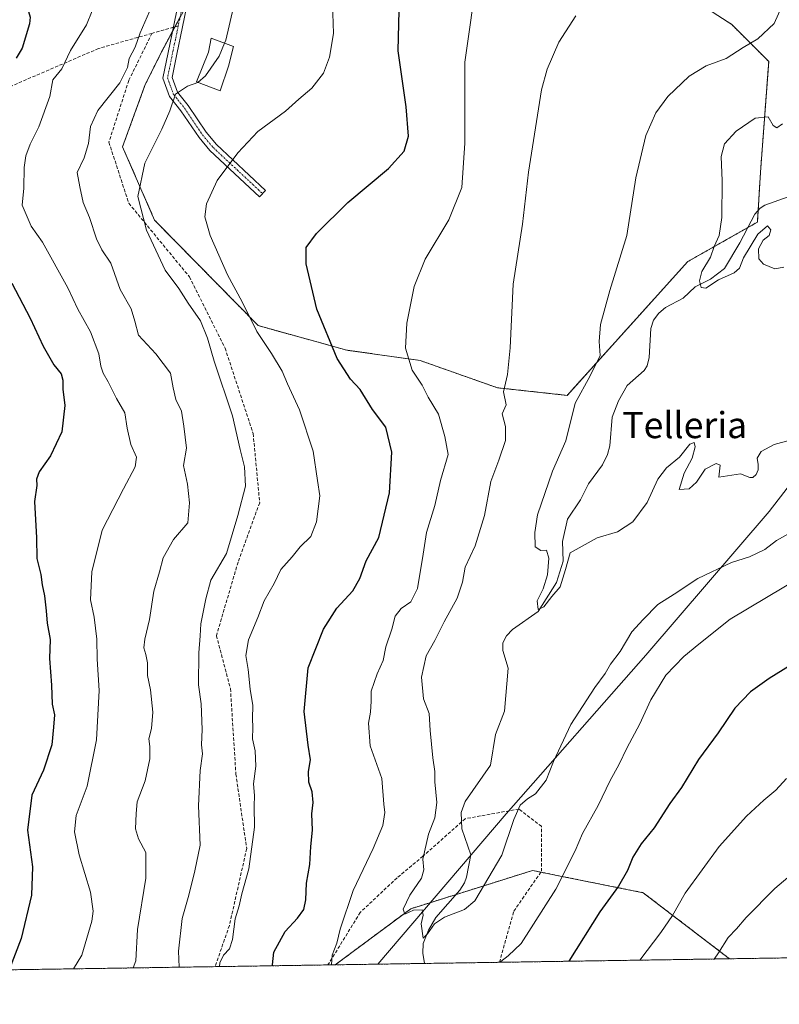
# Model space of a CAD drawing. Units: metres. Extents: x 603652 to 607088, y 4754662 to 4757028.
# Drawn here: x 604378 to 604611, y 4754662 to 4754963 of the extents above; entities that cross this region are included whole.
import ezdxf
from ezdxf.enums import TextEntityAlignment as Align

# ---------------------------------------------------------------- set-up
doc = ezdxf.new("R2010")
doc.units = ezdxf.units.M
doc.header["$MEASUREMENT"] = 0
for name, pattern in [('TRAZO_Y_PUNTO', [1, 0.5, -0.25, 0, -0.25]), ('TRAZOS', [0.75, 0.5, -0.25]), ('TRAZOSX2', [1.5, 1, -0.5])]:
    doc.linetypes.add(name, pattern=pattern)
for name, color, linetype, lineweight in [('Arbolado forestal', 92, 'TRAZOS', 0), ('Arbolado forestal CxS', 92, 'Continuous', 0), ('Camino', 19, 'Continuous', 0), ('Camino Cxs', 19, 'Continuous', 0), ('Camino eje', 39, 'TRAZO_Y_PUNTO', 13), ('Comarca CxS', 133, 'Continuous', 0), ('Comunidad Autónoma CxS', 142, 'Continuous', 0), ('Corriente natural lineal', 142, 'Continuous', 13), ('Curva de nivel maestra', 36, 'Continuous', 30), ('Curva de nivel normal', 36, 'Continuous', 0), ('Edificación', 1, 'Continuous', 13), ('Edificación Cxs', 1, 'Continuous', 13), ('Entidad de ámbito territorial', 19, 'Continuous', 0), ('Entidad de ámbito territorial CxS', 92, 'Continuous', 0), ('Municipio CxS', 142, 'Continuous', 0), ('Prado', 92, 'Continuous', 0), ('Prado CxS', 92, 'Continuous', 0), ('Provincia CxS', 1, 'Continuous', 0), ('Senda', 19, 'TRAZOSX2', 0), ('Texto cartográfico', 19, 'Continuous', 0)]:
    doc.layers.add(name, color=color, linetype=linetype, lineweight=lineweight)
doc.styles.add('Arial', font='txt', dxfattribs={"height": 0.2})

# ---------------------------------------------------------------- blocks, each defined once
blk = doc.blocks.new('*U161')
at = {"layer": 'Arbolado forestal CxS', "color": 92, "linetype": 'Continuous', "lineweight": 0}
blk.add_polyline3d([(605118.92, 4754684.18, 567.34), (604595.32, 4754676.13, 611.11), (604568.89, 4754696.35, 601.99), (604544.02, 4754701.34, 594.67), (604535.06, 4754703.14, 592.55), (604529.01, 4754701.24, 591.61), (604497.86, 4754691.43, 589.86), (604474.76, 4754674.28, 594.82), (604217.85, 4754670.33, 639.18)], dxfattribs=at)
blk.add_polyline3d([(604553.41, 4754989.52, 592.43), (604538.37, 4754990.78, 593.51), (604514.58, 4754988.5, 596.21), (604502.01, 4754985.76, 598.23), (604489.39, 4754986.73, 601.09), (604485.71, 4754987.02, 602.03), (604459.38, 4754983.42, 606.66), (604449.35, 4754970.72, 608.9), (604435.08, 4754978.7, 611.2), (604421.83, 4754953.93, 612.57), (604416.64, 4754943.56, 612.79), (604409.73, 4754924.55, 611.86), (604419.52, 4754902.09, 608.86), (604451.21, 4754869.83, 604.16), (604478.28, 4754862.34, 598.8), (604500.75, 4754859.15, 594.12), (604524.37, 4754850.82, 590.26), (604545.68, 4754848.51, 586.03), (604582.55, 4754889.41, 580.92), (604603.86, 4754901.51, 579.46), (604604.81, 4754916.81, 578.85), (604607.32, 4754950.66, 583.66), (604596.03, 4754961.94, 587.54), (604553.41, 4754989.52, 592.43)], close=True, dxfattribs=at)
blk = doc.blocks.new('*U165')
at = {"layer": 'Curva de nivel normal', "color": 36, "linetype": 'Continuous', "lineweight": 0}
for points in [[(604473.59, 4754674.26, 595), (604473.84, 4754677.26, 595), (604475.2, 4754680.92, 595), (604476.24, 4754685.16, 595), (604480.23, 4754697.02, 595), (604486.39, 4754709.87, 595), (604489.32, 4754716.93, 595), (604489.89, 4754720.93, 595), (604489.64, 4754723.47, 595), (604489.03, 4754731.26, 595), (604485.4, 4754741.29, 595), (604484.89, 4754748.26, 595), (604485.53, 4754751.59, 595), (604485.79, 4754754.93, 595), (604485.74, 4754758.01, 595), (604487.6, 4754763.26, 595), (604489.44, 4754767.34, 595), (604490.22, 4754771.59, 595), (604492.09, 4754776.93, 595), (604493.09, 4754780.93, 595), (604494.95, 4754783.26, 595), (604497.89, 4754785.29, 595), (604499.92, 4754789.44, 595), (604501.66, 4754799.95, 595), (604502.65, 4754806.59, 595), (604505.22, 4754814.8, 595), (604506.99, 4754822.5, 595), (604509.28, 4754830.4, 595), (604508.27, 4754835.93, 595), (604506.32, 4754842.75, 595), (604503.17, 4754847.93, 595), (604501.38, 4754851.67, 595), (604498.31, 4754856.24, 595), (604496.24, 4754862.99, 595), (604496.66, 4754870.59, 595), (604498.94, 4754881.82, 595), (604502.24, 4754890.15, 595), (604509.46, 4754902.2, 595), (604513.5, 4754912.12, 595), (604514.42, 4754925.64, 595), (604514.41, 4754950.48, 595), (604518.28, 4754977.81, 595)], [(604617.79, 4754793.32, 595), (604595.51, 4754780.08, 595), (604585.97, 4754772.35, 595), (604581.32, 4754768.65, 595), (604575.9, 4754762.93, 595), (604571.27, 4754755.34, 595), (604567.85, 4754747.78, 595), (604564.06, 4754740.79, 595), (604561.51, 4754735.5, 595), (604558.79, 4754730.64, 595), (604555.14, 4754723.05, 595), (604550.35, 4754714.5, 595), (604548.12, 4754709.11, 595), (604542.19, 4754697.44, 595), (604531.64, 4754680.79, 595), (604527.64, 4754677.08, 595), (604525.42, 4754675.33, 595), (604525.26, 4754675.06, 595)]]:
    blk.add_polyline3d(points, dxfattribs=at)
blk = doc.blocks.new('*U166')
at = {"layer": 'Curva de nivel normal', "color": 36, "linetype": 'Continuous', "lineweight": 0}
blk.add_polyline3d([(604394.721, 4754673.051, 620), (604397.28, 4754677.19, 620), (604400.36, 4754687.65, 620), (604400.72, 4754690.67, 620), (604399.88, 4754696.52, 620), (604396.44, 4754707.93, 620), (604394.97, 4754714.93, 620), (604395.58, 4754719.93, 620), (604398.9, 4754728.93, 620), (604401.77, 4754743.16, 620), (604402.58, 4754758.2, 620), (604401.91, 4754767.84, 620), (604401.87, 4754773.91, 620), (604401.05, 4754780.67, 620), (604399.92, 4754785.96, 620), (604400.34, 4754794.47, 620), (604403.53, 4754807.31, 620), (604410.01, 4754819.93, 620), (604413.54, 4754826.59, 620), (604413.94, 4754829.59, 620), (604412.29, 4754833.48, 620), (604411.15, 4754838.49, 620), (604410.38, 4754843.15, 620), (604407.91, 4754847.59, 620), (604405.35, 4754852.59, 620), (604403.76, 4754855.25, 620), (604403.06, 4754857.47, 620), (604402.49, 4754861.23, 620), (604399.96, 4754867.91, 620), (604396.08, 4754874.91, 620), (604392.94, 4754881.38, 620), (604385.27, 4754895.36, 620), (604381.73, 4754900.23, 620), (604379.03, 4754906.66, 620), (604379.56, 4754911.9, 620), (604379.64, 4754918.22, 620), (604380.12, 4754921.8, 620), (604381.46, 4754925.34, 620), (604384.12, 4754930.68, 620), (604387.46, 4754939.95, 620), (604388.35, 4754945.06, 620), (604391.16, 4754948.45, 620), (604393.82, 4754954.04, 620), (604398.64, 4754961.84, 620), (604400.39, 4754966.15, 620)], dxfattribs=at)
blk = doc.blocks.new('*U174')
at = {"layer": 'Curva de nivel normal', "color": 36, "linetype": 'Continuous', "lineweight": 0}
for points in [[(604427.02, 4754673.55, 610), (604426.81, 4754678.44, 610), (604427.9, 4754688.46, 610), (604429.94, 4754695.61, 610), (604431.85, 4754703, 610), (604433.43, 4754710.87, 610), (604432.98, 4754722.95, 610), (604433.41, 4754733.73, 610), (604434.12, 4754738.88, 610), (604433.87, 4754741.59, 610), (604434.06, 4754746.26, 610), (604433.74, 4754754.1, 610), (604432.91, 4754759.94, 610), (604433, 4754769.76, 610), (604433.45, 4754774.93, 610), (604433.62, 4754778.59, 610), (604435.23, 4754786.26, 610), (604436.76, 4754791.93, 610), (604441.53, 4754800.14, 610), (604444.96, 4754811.77, 610), (604447.35, 4754820.72, 610), (604447.04, 4754826.6, 610), (604445.68, 4754831.96, 610), (604443.29, 4754842.24, 610), (604437.7, 4754858.99, 610), (604435.74, 4754865.96, 610), (604433.58, 4754871.27, 610), (604429.8, 4754876.75, 610), (604426.94, 4754881.16, 610), (604422.79, 4754886.81, 610), (604417.05, 4754899.01, 610), (604414.42, 4754909.38, 610), (604416.52, 4754919.59, 610), (604421.74, 4754929.93, 610), (604424.15, 4754935.59, 610), (604425.93, 4754940.63, 610), (604429.61, 4754943.09, 610), (604432.76, 4754944.23, 610), (604432.77, 4754944.24, 610)], [(604762.62, 4754678.7, 610), (604760.86, 4754683.53, 610), (604759.58, 4754689.08, 610), (604759.54, 4754692.93, 610), (604759.05, 4754695.93, 610), (604758.86, 4754700.93, 610), (604758.47, 4754705.26, 610), (604758.8, 4754708.93, 610), (604759.18, 4754711.62, 610), (604758.11, 4754715.4, 610), (604757.73, 4754719.1, 610), (604756.99, 4754721.3, 610), (604755.86, 4754723.06, 610), (604757.33, 4754724.15, 610), (604762.5, 4754725.52, 610), (604766.99, 4754728.1, 610), (604769.32, 4754731.32, 610), (604773.27, 4754735.14, 610), (604775.03, 4754738.36, 610), (604774.94, 4754740.16, 610), (604771.28, 4754745.24, 610), (604768.9, 4754746.86, 610), (604763.91, 4754746.04, 610), (604758.49, 4754746.34, 610), (604756.16, 4754747.81, 610), (604753.6, 4754751.1, 610), (604750.06, 4754752.91, 610), (604746.57, 4754753.13, 610), (604731.2, 4754756.29, 610), (604725.64, 4754757.68, 610), (604719.47, 4754754.88, 610), (604715.97, 4754755.21, 610), (604713.64, 4754756.17, 610), (604710.31, 4754756.34, 610), (604701.97, 4754754.91, 610), (604694.6, 4754751.76, 610), (604691.47, 4754749.14, 610), (604689.6, 4754746.74, 610), (604686.97, 4754746.02, 610), (604682.31, 4754746.04, 610), (604679.31, 4754745.01, 610), (604675.64, 4754742.34, 610), (604672.1, 4754740.57, 610), (604670.48, 4754739.14, 610), (604668.8, 4754736.48, 610), (604664.51, 4754731.65, 610), (604662.41, 4754730.74, 610), (604659.71, 4754731.95, 610), (604656.83, 4754732.48, 610), (604653.85, 4754732.4, 610), (604651.64, 4754731.5, 610), (604649.66, 4754728.78, 610), (604647.82, 4754723.95, 610), (604645.65, 4754721.33, 610), (604641.45, 4754719.21, 610), (604636.21, 4754715.66, 610), (604631.38, 4754712.93, 610), (604625.57, 4754709.27, 610), (604617.71, 4754704.83, 610), (604609.16, 4754697.67, 610), (604600.44, 4754688.78, 610), (604597.5, 4754685.26, 610), (604594.9, 4754682.59, 610), (604592.01, 4754677.9, 610), (604590.59, 4754676.06, 610)]]:
    blk.add_polyline3d(points, dxfattribs=at)
blk = doc.blocks.new('*U175')
at = {"layer": 'Curva de nivel normal', "color": 36, "linetype": 'Continuous', "lineweight": 0}
for points in [[(604439.36, 4754673.74, 605), (604439.42, 4754674.93, 605), (604440.6, 4754677.26, 605), (604442.42, 4754679.21, 605), (604443.34, 4754682.07, 605), (604444.11, 4754688.4, 605), (604445.38, 4754692.36, 605), (604446.21, 4754696.01, 605), (604448.32, 4754703.6, 605), (604450.11, 4754716.38, 605), (604449.97, 4754722.87, 605), (604450.06, 4754726.04, 605), (604449.77, 4754729.7, 605), (604450.49, 4754735.06, 605), (604450.28, 4754739.78, 605), (604449.49, 4754743.39, 605), (604449.52, 4754746.93, 605), (604449.41, 4754749.64, 605), (604449.6, 4754753.63, 605), (604448.79, 4754758.63, 605), (604448.15, 4754764.67, 605), (604447.41, 4754768.9, 605), (604448.22, 4754773.75, 605), (604451.12, 4754780.57, 605), (604453.02, 4754785.59, 605), (604456.12, 4754790.93, 605), (604458.12, 4754795.26, 605), (604461.6, 4754799.08, 605), (604464.07, 4754802.2, 605), (604467.26, 4754805.29, 605), (604469, 4754809.77, 605), (604470.09, 4754817.8, 605), (604469.37, 4754822.46, 605), (604468.04, 4754831.4, 605), (604463.87, 4754844.06, 605), (604460.2, 4754851.99, 605), (604458.49, 4754855.86, 605), (604455.24, 4754861.26, 605), (604450.82, 4754868.02, 605), (604446.32, 4754877.07, 605), (604441.78, 4754885.42, 605), (604436.52, 4754897.36, 605), (604434.92, 4754903.14, 605), (604435.36, 4754907.13, 605), (604438.67, 4754914.23, 605), (604445, 4754922.66, 605), (604451.13, 4754929.26, 605), (604459.58, 4754935.43, 605), (604463.64, 4754939.08, 605), (604467.61, 4754942.52, 605), (604471.15, 4754947.08, 605), (604473.03, 4754951.93, 605), (604474.23, 4754959.26, 605), (604473.88, 4754968.39, 605)], [(604612.75, 4754731.26, 605), (604609.53, 4754727.75, 605), (604605.78, 4754724.63, 605), (604600.54, 4754719.77, 605), (604592.21, 4754710.5, 605), (604581.76, 4754696.17, 605), (604577.9, 4754689.38, 605), (604574.37, 4754684.16, 605), (604567.87, 4754675.71, 605)]]:
    blk.add_polyline3d(points, dxfattribs=at)
blk = doc.blocks.new('*U189')
at = {"layer": 'Curva de nivel normal', "color": 36, "linetype": 'Continuous', "lineweight": 0}
blk.add_polyline3d([(604412.99, 4754673.33, 615), (604413.81, 4754675.52, 615), (604414.31, 4754685.13, 615), (604416.88, 4754700.84, 615), (604416.79, 4754708.66, 615), (604414.56, 4754712.86, 615), (604413.68, 4754715.93, 615), (604413.83, 4754720.59, 615), (604414.2, 4754724.15, 615), (604416.64, 4754730.6, 615), (604418.06, 4754737.25, 615), (604418.08, 4754741.04, 615), (604417.74, 4754743.43, 615), (604418.55, 4754746.54, 615), (604419.02, 4754751.54, 615), (604418.22, 4754758.44, 615), (604417.3, 4754762.82, 615), (604417.3, 4754766.71, 615), (604416.86, 4754769.23, 615), (604416.26, 4754771.26, 615), (604416.49, 4754773.93, 615), (604417.94, 4754779.93, 615), (604419.33, 4754788.55, 615), (604421.06, 4754794.54, 615), (604422.15, 4754798.76, 615), (604425.25, 4754804.36, 615), (604429.64, 4754809.55, 615), (604430.18, 4754815.59, 615), (604429.61, 4754821.35, 615), (604428.31, 4754827.03, 615), (604429.32, 4754832.3, 615), (604428.42, 4754839.04, 615), (604427.7, 4754843.66, 615), (604425.97, 4754847.26, 615), (604425.19, 4754850.81, 615), (604424.4, 4754855.27, 615), (604419.87, 4754861.2, 615), (604414.56, 4754866.93, 615), (604413.5, 4754871.16, 615), (604412.32, 4754874.94, 615), (604408.97, 4754880.93, 615), (604406.17, 4754888.9, 615), (604403.41, 4754893.04, 615), (604401.77, 4754896.34, 615), (604399.65, 4754902.91, 615), (604397.63, 4754907.54, 615), (604396.61, 4754912.28, 615), (604395.85, 4754916.7, 615), (604397.93, 4754921.15, 615), (604399.31, 4754925.59, 615), (604399.91, 4754930.77, 615), (604402.14, 4754935.63, 615), (604408.86, 4754944.08, 615), (604411.24, 4754948.82, 615), (604411.77, 4754951.57, 615), (604413.57, 4754955.05, 615), (604415.14, 4754959.38, 615), (604418.62, 4754967.58, 615)], dxfattribs=at)
blk = doc.blocks.new('*U192')
at = {"layer": 'Curva de nivel normal', "color": 36, "linetype": 'Continuous', "lineweight": 0}
blk.add_polyline3d([(604617.67, 4754835.84, 585), (604608.96, 4754833.42, 585), (604605.06, 4754831.29, 585), (604603.75, 4754829.26, 585), (604604.14, 4754827.34, 585), (604604.09, 4754825.75, 585), (604603.52, 4754824.29, 585), (604602.49, 4754823.39, 585), (604601.51, 4754823.33, 585), (604598.74, 4754824.52, 585), (604592.06, 4754823.5, 585), (604592.51, 4754827.15, 585), (604591.24, 4754827.69, 585), (604587.86, 4754825.89, 585), (604585.19, 4754821.92, 585), (604583.02, 4754819.92, 585), (604579.93, 4754819.68, 585), (604581.49, 4754824.67, 585), (604583.96, 4754829.24, 585), (604584.83, 4754832.76, 585), (604584.52, 4754834.11, 585), (604583.24, 4754833.55, 585), (604580.07, 4754829.61, 585), (604576.08, 4754826.32, 585), (604573.44, 4754822.82, 585), (604570.18, 4754815.7, 585), (604565.78, 4754809.8, 585), (604561.1, 4754806.76, 585), (604554.9, 4754804.91, 585), (604546.57, 4754800.37, 585), (604545.21, 4754795.26, 585), (604543.5, 4754789.93, 585), (604540.95, 4754786.93, 585), (604538.5, 4754783.76, 585), (604536.81, 4754782.98, 585), (604536.54, 4754785.68, 585), (604538.32, 4754789.32, 585), (604539.72, 4754793.59, 585), (604540.1, 4754798.65, 585), (604539.41, 4754801.09, 585), (604537.59, 4754801.07, 585), (604535.85, 4754802.2, 585), (604535.82, 4754806.59, 585), (604536.62, 4754811.93, 585), (604541.2, 4754825.26, 585), (604545.3, 4754834.59, 585), (604548.16, 4754846.16, 585), (604552.7, 4754854.51, 585), (604555.78, 4754860.74, 585), (604555.46, 4754864.95, 585), (604555.85, 4754870.18, 585), (604558.72, 4754880.59, 585), (604563.97, 4754897.37, 585), (604566.66, 4754915.04, 585), (604569.77, 4754928.04, 585), (604572.8, 4754934.93, 585), (604576.5, 4754939.9, 585), (604582.97, 4754946.15, 585), (604588.15, 4754949.29, 585), (604594.36, 4754951.61, 585), (604599.49, 4754954.91, 585), (604603.97, 4754957.62, 585), (604608.97, 4754962.22, 585), (604612.02, 4754969.08, 585)], dxfattribs=at)
blk = doc.blocks.new('*U198')
at = {"layer": 'Curva de nivel normal', "color": 36, "linetype": 'Continuous', "lineweight": 0}
blk.add_polyline3d([(604613.17, 4754806.04, 590), (604609.75, 4754804.12, 590), (604606.09, 4754801.39, 590), (604601.42, 4754799.12, 590), (604595.9, 4754797.39, 590), (604585.69, 4754792.44, 590), (604578.4, 4754787.63, 590), (604573.38, 4754784.52, 590), (604568.93, 4754779.89, 590), (604565.5, 4754776.16, 590), (604561.93, 4754770.18, 590), (604558.92, 4754766.24, 590), (604557.32, 4754763.41, 590), (604554.14, 4754759.15, 590), (604546.84, 4754747.83, 590), (604541.5, 4754736.45, 590), (604539.3, 4754730.8, 590), (604535.97, 4754726.58, 590), (604533.56, 4754725.1, 590), (604531.31, 4754723.14, 590), (604529.34, 4754718.73, 590), (604525.71, 4754707.79, 590), (604517.49, 4754693.89, 590), (604514.28, 4754691.25, 590), (604508.16, 4754688.91, 590), (604505.15, 4754686.84, 590), (604503.02, 4754683.75, 590), (604501.68, 4754682.4, 590), (604501, 4754686.81, 590), (604501.69, 4754689.44, 590), (604501.37, 4754691.15, 590), (604498.72, 4754690.96, 590), (604496.02, 4754689.79, 590), (604495.57, 4754691.28, 590), (604497.56, 4754695.57, 590), (604501.16, 4754700.8, 590), (604501.88, 4754703.31, 590), (604501.56, 4754706.59, 590), (604503.27, 4754714.26, 590), (604505.18, 4754719.26, 590), (604505.84, 4754723.93, 590), (604505.26, 4754730.26, 590), (604505.24, 4754733.42, 590), (604504.58, 4754737.56, 590), (604503.76, 4754745.98, 590), (604503.51, 4754751.19, 590), (604501.74, 4754755.62, 590), (604501.11, 4754762.28, 590), (604502.55, 4754768.78, 590), (604505.2, 4754773.5, 590), (604508.1, 4754779.2, 590), (604512.07, 4754786.5, 590), (604513.64, 4754791.31, 590), (604514.54, 4754795.94, 590), (604517.52, 4754802.5, 590), (604520.36, 4754811.72, 590), (604522.35, 4754822.12, 590), (604524.76, 4754828.7, 590), (604526.79, 4754834.72, 590), (604526.87, 4754839.01, 590), (604525.85, 4754842.86, 590), (604526.99, 4754845.59, 590), (604526.24, 4754849.56, 590), (604527.39, 4754854.91, 590), (604528.22, 4754863, 590), (604529.18, 4754882.53, 590), (604532.04, 4754900.91, 590), (604533.86, 4754916.76, 590), (604537.87, 4754941.93, 590), (604539.57, 4754948.25, 590), (604543.15, 4754956.59, 590), (604548.34, 4754964.59, 590)], dxfattribs=at)
blk = doc.blocks.new('*U199')
at = {"layer": 'Curva de nivel normal', "color": 36, "linetype": 'Continuous', "lineweight": 0}
blk.add_polyline3d([(604440.9356, 4754956.2661, 610), (604441.31, 4754957.15, 610), (604443.64, 4754967.26, 610)], dxfattribs=at)
blk = doc.blocks.new('*U206')
at = {"layer": 'Curva de nivel maestra', "color": 36, "linetype": 'Continuous', "lineweight": 30}
for points in [[(604376.92, 4754974.14, 625), (604380.44, 4754967.7, 625), (604381.45, 4754964.2, 625), (604381.22, 4754962.21, 625), (604379, 4754954.7, 625), (604377.14, 4754951.71, 625)], [(604375.89, 4754882.87, 625), (604381.49, 4754872.16, 625), (604385.47, 4754863.59, 625), (604388.75, 4754857.87, 625), (604390.97, 4754855.04, 625), (604391.49, 4754853.11, 625), (604391.41, 4754850.36, 625), (604392.1, 4754845.35, 625), (604391.11, 4754837.33, 625), (604387.64, 4754830.05, 625), (604384.24, 4754825.14, 625), (604383.4, 4754822.88, 625), (604383.46, 4754820.97, 625), (604382.8, 4754816.03, 625), (604383.44, 4754804.95, 625), (604383.55, 4754798.57, 625), (604384.73, 4754793.72, 625), (604385.12, 4754790.5, 625), (604385.87, 4754787.16, 625), (604386.38, 4754782.55, 625), (604386.64, 4754778.8, 625), (604387.6, 4754773.77, 625), (604387.42, 4754767.96, 625), (604387.94, 4754759.88, 625), (604388.19, 4754754.06, 625), (604388.92, 4754750.74, 625), (604388.62, 4754747.02, 625), (604388.12, 4754741.6, 625), (604385.58, 4754733.87, 625), (604381.95, 4754726.23, 625), (604380.65, 4754715.43, 625), (604382.17, 4754704.31, 625), (604381.89, 4754695.59, 625), (604378.66, 4754682.35, 625), (604374.99, 4754672.75, 625)]]:
    blk.add_polyline3d(points, dxfattribs=at)
blk = doc.blocks.new('*U208')
at = {"layer": 'Curva de nivel maestra', "color": 36, "linetype": 'Continuous', "lineweight": 30}
for points in [[(604455.63, 4754673.99, 600), (604455.57, 4754674.25, 600), (604455.98, 4754678.2, 600), (604459.4, 4754684.49, 600), (604463.2, 4754688.52, 600), (604465.12, 4754691.21, 600), (604465.77, 4754694.12, 600), (604465.94, 4754699.26, 600), (604466.98, 4754704.94, 600), (604467.26, 4754710.46, 600), (604467.84, 4754715.44, 600), (604467.63, 4754720.49, 600), (604468.04, 4754723.96, 600), (604467.69, 4754727.17, 600), (604466.67, 4754730.13, 600), (604466.57, 4754733.38, 600), (604467.19, 4754737.02, 600), (604466.44, 4754741.52, 600), (604465.25, 4754751.74, 600), (604466.44, 4754765.1, 600), (604471.13, 4754776.97, 600), (604475.24, 4754783.44, 600), (604480.19, 4754788.7, 600), (604482.29, 4754792.48, 600), (604484.18, 4754797.88, 600), (604488.07, 4754805.06, 600), (604491.36, 4754818.72, 600), (604492.06, 4754831.12, 600), (604490.27, 4754838.79, 600), (604486.17, 4754844.19, 600), (604482.36, 4754850.26, 600), (604479.45, 4754853.41, 600), (604475.35, 4754859.77, 600), (604469.17, 4754874.92, 600), (604465.86, 4754888.76, 600), (604465.91, 4754893.78, 600), (604468.99, 4754898.01, 600), (604478.61, 4754907.51, 600), (604491, 4754917.93, 600), (604495.82, 4754923.26, 600), (604497.17, 4754927.83, 600), (604496.46, 4754936.78, 600), (604493.96, 4754953.91, 600), (604494.39, 4754970.45, 600)], [(604635.81, 4754779.44, 600), (604607.48, 4754761.84, 600), (604601.8, 4754757.77, 600), (604596.92, 4754752.82, 600), (604591.83, 4754745.29, 600), (604585.81, 4754737.05, 600), (604580.68, 4754728.55, 600), (604577.13, 4754723.63, 600), (604572.3, 4754716.18, 600), (604568.33, 4754711.26, 600), (604565.81, 4754707.26, 600), (604564.12, 4754703.12, 600), (604561.38, 4754698.37, 600), (604555.68, 4754690.46, 600), (604546.17, 4754675.38, 600)]]:
    blk.add_polyline3d(points, dxfattribs=at)

msp = doc.modelspace()

# ---------------------------------------------------------------- linework, layer by layer
at = {"layer": 'Arbolado forestal', "color": 92, "linetype": 'TRAZOS', "lineweight": 0}
for points in [[(604553.41, 4754989.52, 592.43), (604596.03, 4754961.94, 587.54), (604607.32, 4754950.66, 583.66), (604604.81, 4754916.81, 578.85), (604604.08, 4754905.09, 579.17), (604603.86, 4754901.51, 579.46), (604600.93, 4754899.84, 579.31)], [(604600.93, 4754899.84, 579.31), (604582.55, 4754889.41, 580.92), (604545.68, 4754848.51, 586.03), (604524.37, 4754850.82, 590.26), (604500.75, 4754859.15, 594.12), (604478.28, 4754862.34, 598.8), (604451.21, 4754869.83, 604.16), (604419.52, 4754902.09, 608.86), (604409.73, 4754924.55, 611.86), (604416.64, 4754943.56, 612.79), (604421.83, 4754953.93, 612.57), (604425.03, 4754959.91, 612.52), (604425.73, 4754961.23, 612.49), (604427.27, 4754964.11, 612.4)], [(604474.76, 4754674.28, 594.82), (604497.86, 4754691.44, 589.86), (604511.72, 4754695.8, 588.94), (604529.01, 4754701.24, 591.61), (604535.06, 4754703.14, 592.55), (604537.65, 4754702.62, 592.95), (604544.02, 4754701.34, 594.67), (604568.89, 4754696.35, 601.99), (604595.32, 4754676.13, 611.11)], [(605118.92, 4754684.18, 567.34), (605118.71, 4754684.17, 567.32), (605109.63, 4754684.03, 565.96), (605108.08, 4754684.01, 566.1), (605106.53, 4754683.99, 566.23), (604712.78, 4754677.94, 619.09), (604614.78, 4754676.43, 614.91), (604595.32, 4754676.13, 611.11)], [(604595.32, 4754676.13, 611.11), (604524.98, 4754675.05, 594.84), (604502.08, 4754674.7, 590.42), (604474.76, 4754674.28, 594.82)], [(604474.76, 4754674.28, 594.82), (604472.52, 4754674.25, 595.13), (604438.01, 4754673.72, 605.2), (604217.84, 4754670.34, 639.18)]]:
    msp.add_polyline3d(points, dxfattribs=at)
at = {"layer": 'Arbolado forestal CxS', "color": 92, "linetype": 'Continuous', "lineweight": 0}
msp.add_polyline3d([(604595.32, 4754676.13, 611.11), (604474.76, 4754674.28, 594.82), (604497.86, 4754691.43, 589.86), (604529.01, 4754701.24, 591.61), (604535.06, 4754703.14, 592.55), (604544.02, 4754701.34, 594.67), (604568.89, 4754696.35, 601.99), (604595.32, 4754676.13, 611.11)], close=True, dxfattribs=at)
at = {"layer": 'Camino', "color": 19, "linetype": 'Continuous', "lineweight": 0}
msp.add_polyline3d([(604432.01, 4754980.62, 611.12), (604428.07, 4754961.25, 612.07), (604426.31, 4754952.86, 611.67), (604424.87, 4754945.73, 610.76), (604426.47, 4754941.28, 609.85), (604429.75, 4754937.18, 609.14), (604435.28, 4754928.98, 607.21), (604438.4, 4754925.25, 606.25), (604453.46, 4754911.2, 602.6), (604451.62, 4754909.23, 602.58), (604436.44, 4754923.39, 606.39), (604433.12, 4754927.36, 607.32), (604427.58, 4754935.58, 609.33), (604424.08, 4754939.95, 610.23), (604422.08, 4754945.53, 611.09), (604423.67, 4754953.41, 612.19), (604425.42, 4754961.79, 612.63), (604431.12, 4754989.77, 610.58)], dxfattribs=at)
at = {"layer": 'Camino Cxs', "color": 19, "linetype": 'Continuous', "lineweight": 0}
msp.add_polyline3d([(604432.01, 4754980.62, 611.12), (604428.07, 4754961.25, 612.07), (604426.31, 4754952.86, 611.67), (604424.87, 4754945.73, 610.76), (604426.47, 4754941.28, 609.85), (604429.75, 4754937.18, 609.14), (604435.28, 4754928.98, 607.21), (604438.4, 4754925.25, 606.25), (604453.46, 4754911.2, 602.6), (604451.62, 4754909.23, 602.58), (604436.44, 4754923.39, 606.39), (604433.12, 4754927.36, 607.32), (604427.58, 4754935.58, 609.33), (604424.08, 4754939.95, 610.23), (604422.08, 4754945.53, 611.09), (604423.67, 4754953.41, 612.19), (604425.42, 4754961.79, 612.63), (604431.12, 4754989.77, 610.58)], dxfattribs=at)
at = {"layer": 'Camino eje', "color": 39, "linetype": 'TRAZO_Y_PUNTO', "lineweight": 13}
for points in [[(604430.82, 4754981.53, 611.3), (604428.72, 4754971.21, 612.19), (604426.75, 4754961.52, 612.29)], [(604426.75, 4754961.52, 612.29), (604425.87, 4754957.33, 612.1), (604424.99, 4754953.14, 611.93), (604423.48, 4754945.63, 610.92), (604424.48, 4754942.84, 610.32), (604425.28, 4754940.62, 610.02), (604428.67, 4754936.38, 609.22), (604434.2, 4754928.17, 607.26), (604437.42, 4754924.32, 606.32), (604452.54, 4754910.22, 602.58)]]:
    msp.add_polyline3d(points, dxfattribs=at)
at = {"layer": 'Comarca CxS', "color": 133, "linetype": 'Continuous', "lineweight": 0}
msp.add_polyline3d([(607087.95, 4754714.42, 552.68), (603688.26, 4754662.2, 648.6), (603653.28, 4756975.65, 618.07), (607051.81, 4757027.88, 520.76), (607087.95, 4754714.42, 552.68)], close=True, dxfattribs=at)
msp.add_polyline3d([(607087.95, 4754714.42, 552.68), (603688.26, 4754662.2, 648.6), (603653.28, 4756975.65, 618.07), (607051.81, 4757027.88, 520.76), (607087.95, 4754714.42, 552.68)], close=True, dxfattribs=at)
at = {"layer": 'Comunidad Autónoma CxS', "color": 142, "linetype": 'Continuous', "lineweight": 0}
msp.add_polyline3d([(607087.95, 4754714.42, 552.68), (603688.26, 4754662.2, 648.6), (603653.28, 4756975.65, 618.07), (607051.81, 4757027.88, 520.76), (607087.95, 4754714.42, 552.68)], close=True, dxfattribs=at)
msp.add_polyline3d([(607087.95, 4754714.42, 552.68), (603688.26, 4754662.2, 648.6), (603653.28, 4756975.65, 618.07), (607051.81, 4757027.88, 520.76), (607087.95, 4754714.42, 552.68)], close=True, dxfattribs=at)
at = {"layer": 'Corriente natural lineal', "color": 142, "linetype": 'Continuous', "lineweight": 13}
msp.add_polyline3d([(604502.08, 4754674.7, 590.42), (604501.52, 4754677.83, 590.34), (604501.68, 4754680.78, 590.11), (604503.3, 4754684.85, 590.31), (604505.48, 4754688.79, 589.79), (604512.86, 4754697.08, 588.92), (604514.31, 4754699.32, 588.81), (604514.9, 4754701.08, 588.7), (604516.23, 4754707.97, 588.41), (604513.46, 4754715.88, 588.38), (604513.25, 4754720.88, 588.21), (604514.48, 4754724.23, 588.07), (604522.19, 4754735.33, 587.29), (604523.73, 4754744.7, 587.34), (604526.52, 4754751.89, 586.81), (604527.66, 4754765.02, 586.63), (604526.05, 4754770.44, 586.43), (604526, 4754772.82, 586.26), (604527.17, 4754774.94, 586.14), (604529, 4754776.85, 585.99), (604536.78, 4754782.37, 585.04), (604542.39, 4754791.25, 584.79), (604544.45, 4754797.78, 584.88), (604544.26, 4754803.77, 584.49), (604545.74, 4754810.67, 583.63), (604549.8, 4754816.54, 583.24), (604552.17, 4754821.46, 582.67), (604556.49, 4754827.21, 581.63), (604558.06, 4754830.45, 582.02), (604558.75, 4754833.11, 582.23), (604559.41, 4754841.84, 581.79), (604561.35, 4754846.87, 581.44), (604564.06, 4754851.47, 581.52), (604569.21, 4754856.15, 581.75), (604570.13, 4754857.49, 581.56), (604570.8, 4754860.1, 581.21), (604571.27, 4754868.91, 580.56), (604572.13, 4754871.5, 580.61), (604573.73, 4754873.61, 580.71), (604575.72, 4754875.41, 580.92), (604581.19, 4754878.28, 580.51), (604584.78, 4754881.75, 580.39), (604589.52, 4754884.06, 580.13), (604593.76, 4754887.35, 579.61), (604598.49, 4754895.21, 579.49), (604603.08, 4754903.92, 579.2), (604604.72, 4754905.82, 579.1), (604606.18, 4754906.68, 578.95), (604614.68, 4754909.78, 578.72)], dxfattribs=at)
at = {"layer": 'Curva de nivel normal', "color": 36, "linetype": 'Continuous', "lineweight": 0}
for points in [[(604432.77, 4754944.24, 610), (604435.1, 4754946.3, 610), (604439.26, 4754952.31, 610), (604440.94, 4754956.27, 610)], [(604611.97, 4754887.76, 580), (604609.22, 4754887.18, 580), (604605.72, 4754888.59, 580), (604604.28, 4754890.24, 580), (604604.15, 4754893.28, 580), (604605.66, 4754895.96, 580), (604607.41, 4754897.43, 580), (604607.99, 4754899.19, 580), (604606.96, 4754900.33, 580), (604604, 4754897.86, 580), (604599.64, 4754890.59, 580), (604598.39, 4754887.4, 580), (604596.78, 4754885.96, 580), (604591.97, 4754883.84, 580), (604588.14, 4754881.29, 580), (604586.68, 4754881.53, 580), (604586.12, 4754883.57, 580), (604586.88, 4754886.42, 580), (604589.52, 4754890.82, 580), (604590.65, 4754894.07, 580), (604592.15, 4754897.38, 580), (604592.97, 4754902.93, 580), (604593.05, 4754914.09, 580), (604592.82, 4754921.57, 580), (604593.8, 4754925.42, 580), (604597.4, 4754929.38, 580), (604603.18, 4754933.29, 580), (604607.16, 4754933.74, 580), (604608.73, 4754931.04, 580), (604609.84, 4754930.35, 580), (604611.52, 4754931.56, 580)]]:
    msp.add_polyline3d(points, dxfattribs=at)
at = {"layer": 'Edificación', "color": 1, "linetype": 'Continuous', "lineweight": 13}
msp.add_polyline3d([(604442.13, 4754949.18, 613.06), (604439.58, 4754941.63, 609.53), (604432.38, 4754944.39, 613.89), (604435.95, 4754953.49, 613.84), (604436.77, 4754957.81, 613.87), (604443.65, 4754955.26, 613.77), (604442.13, 4754949.18, 613.06)], dxfattribs=at)
at = {"layer": 'Edificación Cxs', "color": 1, "linetype": 'Continuous', "lineweight": 13}
msp.add_polyline3d([(604442.13, 4754949.18, 613.06), (604439.58, 4754941.63, 609.53), (604432.38, 4754944.39, 613.89), (604435.95, 4754953.49, 613.84), (604436.77, 4754957.81, 613.87), (604443.65, 4754955.26, 613.77), (604442.13, 4754949.18, 613.06)], close=True, dxfattribs=at)
at = {"layer": 'Entidad de ámbito territorial', "color": 19, "linetype": 'Continuous', "lineweight": 0}
msp.add_polyline3d([(604749.63, 4754977.04, 573.98), (604710.09, 4754935.11, 576.44), (604703.16, 4754927.63, 577.07), (604683.8, 4754906.75, 578.67), (604673.97, 4754896.14, 580.01), (604673.78, 4754895.92, 580.04), (604644.05, 4754860.4, 582.54), (604607.44, 4754813.02, 587.17), (604569.79, 4754769.02, 592.3), (604527.01, 4754720.46, 589.34), (604487.82, 4754674.48, 591.51)], dxfattribs=at)
msp.add_polyline3d([(604749.63, 4754977.04, 573.98), (604710.09, 4754935.11, 576.44), (604703.16, 4754927.63, 577.07), (604683.8, 4754906.75, 578.67), (604673.97, 4754896.14, 580.01), (604673.78, 4754895.92, 580.04), (604644.05, 4754860.4, 582.54), (604607.44, 4754813.02, 587.17), (604569.79, 4754769.02, 592.3), (604527.01, 4754720.46, 589.34), (604487.82, 4754674.48, 591.51)], dxfattribs=at)
at = {"layer": 'Entidad de ámbito territorial CxS', "color": 92, "linetype": 'Continuous', "lineweight": 0}
for points in [[(604749.63, 4754977.04, 573.98), (604710.09, 4754935.11, 576.44), (604703.16, 4754927.63, 577.07), (604683.8, 4754906.75, 578.67), (604673.97, 4754896.14, 580.01), (604673.78, 4754895.92, 580.04), (604644.05, 4754860.4, 582.54), (604607.44, 4754813.02, 587.17), (604569.79, 4754769.02, 592.3), (604527.01, 4754720.46, 589.34), (604487.82, 4754674.48, 591.51), (603688.26, 4754662.2, 648.6)], [(604749.63, 4754977.04, 573.98), (604710.09, 4754935.11, 576.44), (604703.16, 4754927.63, 577.07), (604683.8, 4754906.74, 578.67), (604673.97, 4754896.14, 580.01), (604673.78, 4754895.92, 580.04), (604644.05, 4754860.39, 582.54), (604607.44, 4754813.02, 587.17), (604569.79, 4754769.02, 592.3), (604527.01, 4754720.46, 589.34), (604487.82, 4754674.48, 591.51), (603688.26, 4754662.2, 648.6)], [(606064.59, 4754698.7, 562.05), (604487.82, 4754674.48, 591.51), (604527.01, 4754720.46, 589.34), (604569.79, 4754769.02, 592.3), (604607.44, 4754813.02, 587.17), (604644.05, 4754860.4, 582.54), (604673.78, 4754895.92, 580.04), (604673.97, 4754896.14, 580.01), (604683.8, 4754906.75, 578.67), (604703.16, 4754927.63, 577.07), (604710.09, 4754935.11, 576.44), (604749.63, 4754977.04, 573.98)], [(606064.59, 4754698.7, 562.05), (604487.82, 4754674.48, 591.51), (604527.01, 4754720.46, 589.34), (604569.79, 4754769.02, 592.3), (604607.44, 4754813.02, 587.17), (604644.05, 4754860.39, 582.54), (604673.78, 4754895.92, 580.04), (604673.97, 4754896.14, 580.01), (604683.8, 4754906.74, 578.67), (604703.16, 4754927.63, 577.07), (604710.09, 4754935.11, 576.44), (604749.63, 4754977.04, 573.98)]]:
    msp.add_polyline3d(points, dxfattribs=at)
at = {"layer": 'Municipio CxS', "color": 142, "linetype": 'Continuous', "lineweight": 0}
msp.add_polyline3d([(607087.95, 4754714.42, 552.68), (603688.26, 4754662.2, 648.6), (603653.28, 4756975.65, 618.07), (605697.9, 4757007.07, 757.72)], dxfattribs=at)
msp.add_polyline3d([(607087.95, 4754714.42, 552.68), (603688.26, 4754662.2, 648.6), (603653.28, 4756975.65, 618.07), (605697.9, 4757007.07, 757.72)], dxfattribs=at)
at = {"layer": 'Prado', "color": 92, "linetype": 'Continuous', "lineweight": 0}
for points in [[(604553.41, 4754989.52, 592.43), (604596.03, 4754961.94, 587.54), (604607.32, 4754950.66, 583.66), (604604.81, 4754916.81, 578.85), (604604.08, 4754905.09, 579.17), (604603.86, 4754901.51, 579.46), (604600.93, 4754899.84, 579.31)], [(604600.93, 4754899.84, 579.31), (604582.55, 4754889.41, 580.92), (604545.68, 4754848.51, 586.03), (604524.37, 4754850.82, 590.26), (604500.75, 4754859.15, 594.12), (604478.28, 4754862.34, 598.8), (604451.21, 4754869.83, 604.16), (604419.52, 4754902.09, 608.86), (604409.73, 4754924.55, 611.86), (604416.64, 4754943.56, 612.79), (604421.83, 4754953.93, 612.57), (604425.03, 4754959.91, 612.52), (604425.73, 4754961.23, 612.49), (604427.27, 4754964.11, 612.4)]]:
    msp.add_polyline3d(points, dxfattribs=at)
at = {"layer": 'Prado CxS', "color": 92, "linetype": 'Continuous', "lineweight": 0}
msp.add_polyline3d([(604553.41, 4754989.52, 592.43), (604596.03, 4754961.94, 587.54), (604607.32, 4754950.66, 583.66), (604604.81, 4754916.81, 578.85), (604603.86, 4754901.51, 579.46), (604582.55, 4754889.41, 580.92), (604545.68, 4754848.51, 586.03), (604524.37, 4754850.82, 590.26), (604500.75, 4754859.15, 594.12), (604478.28, 4754862.34, 598.8), (604451.21, 4754869.83, 604.16), (604419.52, 4754902.09, 608.86), (604409.73, 4754924.55, 611.86), (604416.64, 4754943.56, 612.79), (604421.83, 4754953.93, 612.57), (604435.08, 4754978.7, 611.2), (604449.35, 4754970.72, 608.9), (604459.38, 4754983.42, 606.66), (604485.71, 4754987.02, 602.03), (604489.39, 4754986.73, 601.09), (604502.01, 4754985.76, 598.23), (604514.58, 4754988.5, 596.21), (604538.37, 4754990.78, 593.51), (604553.41, 4754989.52, 592.43)], close=True, dxfattribs=at)
at = {"layer": 'Provincia CxS', "color": 1, "linetype": 'Continuous', "lineweight": 0}
msp.add_polyline3d([(607087.95, 4754714.42, 552.68), (603688.26, 4754662.2, 648.6), (603653.28, 4756975.65, 618.07), (605697.9, 4757007.07, 757.72), (607051.81, 4757027.88, 520.76), (607068.37, 4755968.12, 763.07), (607087.95, 4754714.42, 552.68)], close=True, dxfattribs=at)
msp.add_polyline3d([(607087.95, 4754714.42, 552.68), (603688.26, 4754662.2, 648.6), (603653.28, 4756975.65, 618.07), (605697.9, 4757007.07, 757.72), (607051.81, 4757027.88, 520.76), (607068.37, 4755968.12, 763.07), (607087.95, 4754714.42, 552.68)], close=True, dxfattribs=at)
at = {"layer": 'Senda', "color": 19, "linetype": 'TRAZOSX2', "lineweight": 0}
for points in [[(604418.7, 4754959.25, 613.93), (604402.37, 4754954.63, 617.4), (604370.22, 4754940.74, 624.28), (604345.22, 4754922.48, 630.89), (604336.49, 4754905.81, 633.19), (604325.96, 4754867.78, 637.78), (604320.77, 4754844.94, 640.8), (604311.87, 4754823.88, 643.97), (604300.9, 4754793.63, 646.41), (604290.81, 4754756.26, 647.15)], [(604418.7, 4754959.25, 613.93), (604411.63, 4754944.84, 613.83), (604405.55, 4754925.92, 612.99), (604411.63, 4754907.27, 611.12), (604430.15, 4754884.78, 608.48), (604441.07, 4754862.95, 608.72), (604449.66, 4754836.82, 608.75), (604451.65, 4754815.65, 608.51), (604445.03, 4754797.46, 608.36), (604438.42, 4754774.97, 608.15), (604442.72, 4754758.77, 606.88), (604444.37, 4754732.64, 606.93), (604447.68, 4754709.82, 605.2), (604442.39, 4754686.34, 605.24), (604438.01, 4754673.72, 605.2)], [(604426.75, 4754961.52, 612.29), (604418.7, 4754959.25, 613.93)], [(604524.98, 4754675.05, 594.84), (604529.37, 4754690.72, 593.25), (604537.84, 4754702.89, 592.95), (604537.84, 4754716.65, 591.6), (604530.96, 4754721.94, 590.07), (604514.5, 4754718.99, 588.33), (604501.59, 4754707.5, 589.92), (604493.65, 4754700.89, 591.41), (604482.41, 4754690.31, 593.16), (604472.52, 4754674.25, 595.13)]]:
    msp.add_polyline3d(points, dxfattribs=at)

# ---------------------------------------------------------------- block references
at = {"layer": 'Arbolado forestal CxS', "color": 92, "linetype": 'Continuous', "lineweight": 0}
msp.add_blockref('*U161', (0, 0), dxfattribs=at)
at = {"layer": 'Curva de nivel maestra', "color": 36, "linetype": 'Continuous', "lineweight": 30}
for name in ['*U206', '*U208']:
    msp.add_blockref(name, (0, 0), dxfattribs=at)
at = {"layer": 'Curva de nivel normal', "color": 36, "linetype": 'Continuous', "lineweight": 0}
for name in ['*U166', '*U189', '*U199', '*U175', '*U165', '*U198', '*U192', '*U174']:
    msp.add_blockref(name, (0, 0), dxfattribs=at)

# ---------------------------------------------------------------- texts
at = {"layer": 'Texto cartográfico', "color": 19, "linetype": 'Continuous', "lineweight": 0, "style": 'Arial'}
msp.add_text('Telleria', height=8, dxfattribs=at).set_placement((604581.63, 4754839.41), align=Align.MIDDLE_CENTER)

doc.saveas('drawing.dxf')
